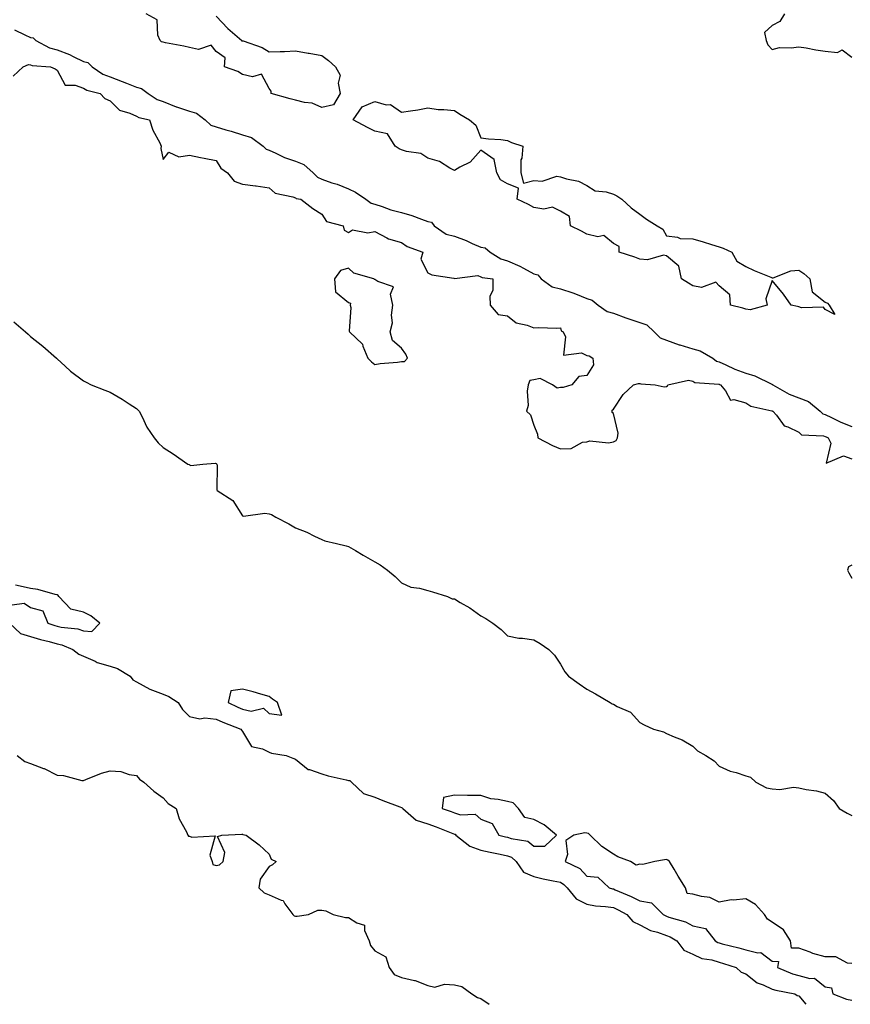
# Model space of a CAD drawing. Units: inches. Extents: x 891923 to 894563, y 7324298 to 7326938.
# Drawn here: x 893624 to 893938, y 7324298 to 7324670 of the extents above; entities that cross this region are included whole.
import ezdxf

# ---------------------------------------------------------------- set-up
doc = ezdxf.new("R2010")
doc.units = ezdxf.units.IN
doc.header["$MEASUREMENT"] = 0
doc.layers.add('Contour_89197324', color=7, linetype='Continuous', true_color=0xec3e82)

msp = doc.modelspace()

# ---------------------------------------------------------------- linework, layer by layer
at = {"layer": 'Contour_89197324'}
for points in [[(893698.05, 7324671.12, 3317), (893702.52, 7324666.39, 3317), (893707.74, 7324661.92, 3317), (893707.81, 7324661.68, 3317), (893708.05, 7324661.81, 3317), (893708.25, 7324661.72, 3317), (893715.42, 7324659.29, 3317), (893718.05, 7324657.56, 3317), (893722.21, 7324657.76, 3317), (893723.88, 7324657.75, 3317), (893728.05, 7324657.93, 3317), (893732.83, 7324657.13, 3317), (893733.21, 7324657.08, 3317), (893738.05, 7324656.25, 3317), (893740.47, 7324654.34, 3317), (893743.09, 7324651.92, 3317), (893744.86, 7324648.74, 3317), (893744.2, 7324645.76, 3317), (893744.91, 7324641.92, 3317), (893742.43, 7324637.54, 3317), (893738.05, 7324636.59, 3317), (893734.38, 7324638.25, 3317), (893731.5, 7324638.47, 3317), (893728.05, 7324639.39, 3317), (893726.04, 7324639.91, 3317), (893718.83, 7324641.92, 3317), (893718.87, 7324642.75, 3317), (893718.05, 7324643.78, 3317), (893715.27, 7324649.14, 3317), (893711.87, 7324648.1, 3317), (893708.05, 7324649.09, 3317), (893706.26, 7324650.13, 3317), (893701.25, 7324651.92, 3317), (893701.48, 7324655.35, 3317), (893698.05, 7324657.69, 3317), (893696.27, 7324660.14, 3317), (893691.46, 7324658.51, 3317), (893688.05, 7324659.27, 3317), (893685.92, 7324659.79, 3317), (893678.97, 7324661, 3317), (893678.05, 7324661.2, 3317), (893677.52, 7324661.39, 3317), (893676.94, 7324661.92, 3317), (893676.14, 7324663.83, 3317), (893675.85, 7324669.72, 3317), (893671.68, 7324671.92, 3317)], [(893912.61, 7324671.92, 3318), (893910.92, 7324669.05, 3318), (893908.05, 7324667.53, 3318), (893905.08, 7324664.89, 3318), (893905.76, 7324661.92, 3318), (893906.32, 7324660.2, 3318), (893908.05, 7324658.52, 3318), (893910.71, 7324659.26, 3318), (893915.19, 7324659.06, 3318), (893918.05, 7324659.53, 3318), (893920.87, 7324659.1, 3318), (893924.47, 7324658.34, 3318), (893928.05, 7324657.87, 3318), (893932.63, 7324657.34, 3318), (893934.45, 7324658.33, 3318), (893938.05, 7324655.59, 3318)], [(893622.02, 7324665.89, 3317), (893625.9, 7324664.07, 3317), (893628.05, 7324663.06, 3317), (893629.03, 7324662.9, 3317), (893629.98, 7324661.92, 3317), (893635.23, 7324659.1, 3317), (893638.05, 7324658.4, 3317), (893642.7, 7324656.57, 3317), (893644.14, 7324655.83, 3317), (893648.05, 7324653.99, 3317), (893649.68, 7324653.55, 3317), (893651.26, 7324651.92, 3317), (893655.28, 7324649.15, 3317), (893658.05, 7324648.1, 3317), (893662.58, 7324646.45, 3317), (893664.22, 7324645.75, 3317), (893668.05, 7324644.22, 3317), (893669.92, 7324643.79, 3317), (893672.42, 7324641.92, 3317), (893675.79, 7324639.66, 3317), (893678.05, 7324638.84, 3317), (893683, 7324636.87, 3317), (893683.14, 7324636.83, 3317), (893688.05, 7324635.15, 3317), (893690.63, 7324634.5, 3317), (893693.97, 7324631.92, 3317), (893696.07, 7324629.94, 3317), (893698.05, 7324629.27, 3317), (893701.81, 7324628.16, 3317), (893703.73, 7324627.6, 3317), (893708.05, 7324626.31, 3317), (893711.43, 7324625.29, 3317), (893715.84, 7324621.92, 3317), (893716.95, 7324620.82, 3317), (893718.05, 7324620.45, 3317), (893720.65, 7324619.32, 3317), (893723.84, 7324617.71, 3317), (893728.05, 7324616.28, 3317), (893731.25, 7324615.12, 3317), (893734.74, 7324611.92, 3317), (893736.35, 7324610.22, 3317), (893738.05, 7324609.52, 3317), (893741.77, 7324608.2, 3317), (893743.74, 7324607.61, 3317), (893748.05, 7324605.81, 3317), (893750.72, 7324604.59, 3317), (893754.57, 7324601.92, 3317), (893756.63, 7324600.5, 3317), (893758.05, 7324600.11, 3317), (893760.72, 7324599.25, 3317), (893764.08, 7324597.95, 3317), (893768.05, 7324596.9, 3317), (893771.95, 7324595.82, 3317), (893775.61, 7324594.36, 3317), (893778.05, 7324593.54, 3317), (893779.39, 7324593.25, 3317), (893780.43, 7324591.92, 3317), (893784.94, 7324588.81, 3317), (893788.05, 7324587.95, 3317), (893792.48, 7324586.35, 3317), (893794.69, 7324585.28, 3317), (893798.05, 7324583.82, 3317), (893799.7, 7324583.57, 3317), (893801.59, 7324581.92, 3317), (893805.58, 7324579.44, 3317), (893808.05, 7324578.7, 3317), (893812.76, 7324576.63, 3317), (893814.08, 7324575.89, 3317), (893818.05, 7324573.81, 3317), (893819.52, 7324573.39, 3317), (893820.82, 7324571.92, 3317), (893824.99, 7324568.86, 3317), (893828.05, 7324568.07, 3317), (893832.79, 7324566.67, 3317), (893833.8, 7324566.17, 3317), (893838.05, 7324564.47, 3317), (893839.99, 7324563.86, 3317), (893842.37, 7324561.92, 3317), (893845.69, 7324559.56, 3317), (893848.05, 7324558.96, 3317), (893852.76, 7324557.21, 3317), (893853.18, 7324557.05, 3317), (893858.05, 7324555.36, 3317), (893860.67, 7324554.54, 3317), (893863.43, 7324551.92, 3317), (893865.7, 7324549.58, 3317), (893868.05, 7324548.72, 3317), (893872.94, 7324547.03, 3317), (893873.09, 7324546.96, 3317), (893878.05, 7324545.5, 3317), (893880.82, 7324544.69, 3317), (893885.63, 7324541.92, 3317), (893886.99, 7324540.86, 3317), (893888.05, 7324540.53, 3317), (893890.53, 7324539.44, 3317), (893893.9, 7324537.77, 3317), (893898.05, 7324536.25, 3317), (893901.45, 7324535.32, 3317), (893907.83, 7324532.14, 3317), (893908.05, 7324532.05, 3317), (893908.16, 7324532.03, 3317), (893908.24, 7324531.92, 3317), (893914.42, 7324528.29, 3317), (893918.05, 7324526.93, 3317), (893921.75, 7324525.62, 3317), (893926.18, 7324521.92, 3317), (893927.1, 7324520.97, 3317), (893928.05, 7324520.63, 3317), (893930.45, 7324519.52, 3317), (893933.96, 7324517.83, 3317), (893938.05, 7324516.09, 3317)], [(893621.5, 7324648.47, 3316), (893625.24, 7324651.92, 3316), (893627.19, 7324652.78, 3316), (893628.05, 7324652.66, 3316), (893628.58, 7324652.45, 3316), (893635.57, 7324651.92, 3316), (893637.32, 7324651.19, 3316), (893638.05, 7324650.7, 3316), (893641.11, 7324644.99, 3316), (893644.91, 7324645.06, 3316), (893648.05, 7324643.85, 3316), (893649.26, 7324643.13, 3316), (893654.32, 7324641.92, 3316), (893656.07, 7324639.94, 3316), (893658.05, 7324639.12, 3316), (893661.66, 7324635.53, 3316), (893665.46, 7324634.5, 3316), (893668.05, 7324633.31, 3316), (893668.93, 7324632.8, 3316), (893672.89, 7324631.92, 3316), (893674.14, 7324628.01, 3316), (893676.79, 7324623.18, 3316), (893677.36, 7324621.92, 3316), (893677.17, 7324621.04, 3316), (893678.05, 7324616.97, 3316), (893680.22, 7324619.75, 3316), (893684.06, 7324617.93, 3316), (893688.05, 7324618.59, 3316), (893692.21, 7324617.76, 3316), (893693.61, 7324617.48, 3316), (893698.05, 7324616.59, 3316), (893699.85, 7324613.72, 3316), (893702.42, 7324611.92, 3316), (893704.95, 7324608.82, 3316), (893708.05, 7324607.67, 3316), (893712.94, 7324607.03, 3316), (893713.15, 7324607.02, 3316), (893718.05, 7324606.26, 3316), (893720.36, 7324604.23, 3316), (893727.08, 7324602.89, 3316), (893728.05, 7324602.49, 3316), (893728.32, 7324602.19, 3316), (893730.1, 7324601.92, 3316), (893734.62, 7324598.49, 3316), (893738.05, 7324596.35, 3316), (893739.69, 7324593.56, 3316), (893746.07, 7324591.92, 3316), (893746.43, 7324590.3, 3316), (893748.05, 7324589.36, 3316), (893749.55, 7324590.42, 3316), (893755.34, 7324589.21, 3316), (893758.05, 7324589.79, 3316), (893762.56, 7324587.41, 3316), (893763.15, 7324587.02, 3316), (893768.05, 7324585.66, 3316), (893770.17, 7324584.04, 3316), (893776.1, 7324581.92, 3316), (893775.42, 7324579.29, 3316), (893778.05, 7324574.11, 3316), (893779.5, 7324573.38, 3316), (893787.82, 7324572.15, 3316), (893788.05, 7324572.08, 3316), (893788.09, 7324571.96, 3316), (893796.83, 7324573.14, 3316), (893798.05, 7324572.69, 3316), (893798.57, 7324572.43, 3316), (893802.51, 7324571.92, 3316), (893802.53, 7324567.44, 3316), (893801.45, 7324565.32, 3316), (893801.49, 7324561.92, 3316), (893804.56, 7324558.43, 3316), (893808.05, 7324557.97, 3316), (893811.4, 7324555.27, 3316), (893815.52, 7324554.45, 3316), (893818.05, 7324553.44, 3316), (893819.67, 7324553.54, 3316), (893826.71, 7324553.26, 3316), (893828.05, 7324553.37, 3316), (893828.39, 7324552.26, 3316), (893829.09, 7324551.92, 3316), (893830.03, 7324549.94, 3316), (893829.23, 7324543.1, 3316), (893836.07, 7324543.9, 3316), (893838.05, 7324542.96, 3316), (893838.92, 7324542.79, 3316), (893840.28, 7324541.92, 3316), (893840.53, 7324539.44, 3316), (893838.05, 7324535.37, 3316), (893834.99, 7324534.99, 3316), (893832.38, 7324531.92, 3316), (893829.16, 7324530.81, 3316), (893828.05, 7324530.9, 3316), (893826.8, 7324530.67, 3316), (893825.03, 7324531.92, 3316), (893820.41, 7324534.28, 3316), (893818.05, 7324533.73, 3316), (893816.46, 7324533.51, 3316), (893815.94, 7324531.92, 3316), (893815.57, 7324529.44, 3316), (893815.84, 7324524.13, 3316), (893815.28, 7324521.92, 3316), (893816.71, 7324520.58, 3316), (893818.05, 7324516.63, 3316), (893819.37, 7324513.24, 3316), (893819.56, 7324511.92, 3316), (893825.13, 7324509, 3316), (893828.05, 7324507.7, 3316), (893832.15, 7324507.82, 3316), (893836.37, 7324510.24, 3316), (893838.05, 7324510.38, 3316), (893839.19, 7324510.77, 3316), (893846.17, 7324510.04, 3316), (893848.05, 7324510.36, 3316), (893849.12, 7324510.86, 3316), (893849.55, 7324511.92, 3316), (893849.81, 7324513.68, 3316), (893848.05, 7324521.03, 3316), (893847.57, 7324521.44, 3316), (893847.65, 7324521.92, 3316), (893847.62, 7324522.35, 3316), (893848.05, 7324522.64, 3316), (893851.72, 7324528.25, 3316), (893855.67, 7324531.92, 3316), (893857.55, 7324532.42, 3316), (893858.05, 7324532.34, 3316), (893858.4, 7324532.27, 3316), (893863.77, 7324531.92, 3316), (893867.28, 7324531.15, 3316), (893868.05, 7324531.19, 3316), (893868.46, 7324531.51, 3316), (893868.61, 7324531.92, 3316), (893876.39, 7324533.58, 3316), (893878.05, 7324533.23, 3316), (893878.85, 7324532.72, 3316), (893887.82, 7324532.15, 3316), (893888.05, 7324532.08, 3316), (893888.16, 7324532.03, 3316), (893888.51, 7324531.92, 3316), (893890.4, 7324529.58, 3316), (893892.24, 7324526.11, 3316), (893893.59, 7324526.38, 3316), (893898.05, 7324525.03, 3316), (893899.89, 7324523.76, 3316), (893907.92, 7324522.05, 3316), (893908.05, 7324522, 3316), (893908.1, 7324521.97, 3316), (893908.3, 7324521.92, 3316), (893909.58, 7324520.39, 3316), (893912.52, 7324516.39, 3316), (893913.93, 7324516.04, 3316), (893918.05, 7324514.02, 3316), (893919.07, 7324512.94, 3316), (893927.37, 7324512.59, 3316), (893928.05, 7324512.35, 3316), (893928.35, 7324512.22, 3316), (893929.08, 7324511.92, 3316), (893930.18, 7324509.79, 3316), (893928.39, 7324502.26, 3316), (893934.93, 7324505.04, 3316), (893938.05, 7324503.96, 3316)], [(893621.74, 7324555.61, 3315), (893626.07, 7324551.92, 3315), (893627.12, 7324550.99, 3315), (893628.05, 7324550.16, 3315), (893632.6, 7324546.47, 3315), (893637.8, 7324541.92, 3315), (893637.93, 7324541.8, 3315), (893638.05, 7324541.68, 3315), (893641.05, 7324538.92, 3315), (893643.12, 7324536.99, 3315), (893648.05, 7324533.38, 3315), (893648.97, 7324532.84, 3315), (893650.94, 7324531.92, 3315), (893656.01, 7324529.87, 3315), (893658.05, 7324529.08, 3315), (893662.62, 7324526.49, 3315), (893665.26, 7324524.71, 3315), (893668.05, 7324522.89, 3315), (893668.57, 7324522.44, 3315), (893669.04, 7324521.92, 3315), (893670.14, 7324519.83, 3315), (893671.97, 7324515.85, 3315), (893674.74, 7324511.92, 3315), (893676.15, 7324510.02, 3315), (893678.05, 7324508.23, 3315), (893681.91, 7324505.78, 3315), (893687.43, 7324501.92, 3315), (893687.87, 7324501.74, 3315), (893688.05, 7324501.65, 3315), (893688.55, 7324501.43, 3315), (893693.05, 7324501.92, 3315), (893697.71, 7324502.26, 3315), (893698.05, 7324502.23, 3315), (893698.22, 7324502.09, 3315), (893698.36, 7324501.92, 3315), (893698.45, 7324501.52, 3315), (893698.33, 7324492.2, 3315), (893698.46, 7324491.92, 3315), (893704.39, 7324488.26, 3315), (893708.05, 7324482.42, 3315), (893708.41, 7324482.28, 3315), (893716.53, 7324483.44, 3315), (893718.05, 7324483.16, 3315), (893718.99, 7324482.87, 3315), (893720.58, 7324481.92, 3315), (893725.51, 7324479.38, 3315), (893728.05, 7324477.9, 3315), (893732.36, 7324476.23, 3315), (893735.18, 7324474.79, 3315), (893738.05, 7324473.46, 3315), (893739.14, 7324473.01, 3315), (893743.49, 7324471.92, 3315), (893747.2, 7324471.07, 3315), (893748.05, 7324470.88, 3315), (893750.64, 7324469.33, 3315), (893753.63, 7324467.51, 3315), (893758.05, 7324465.01, 3315), (893760.03, 7324463.89, 3315), (893762.77, 7324461.92, 3315), (893765.65, 7324459.52, 3315), (893768.05, 7324457.06, 3315), (893771.64, 7324455.51, 3315), (893774.86, 7324455.11, 3315), (893778.05, 7324454.21, 3315), (893779.82, 7324453.69, 3315), (893785.41, 7324451.92, 3315), (893787.23, 7324451.1, 3315), (893788.05, 7324451.02, 3315), (893790.25, 7324449.72, 3315), (893793.87, 7324447.74, 3315), (893798.05, 7324444.67, 3315), (893799.85, 7324443.72, 3315), (893802.5, 7324441.92, 3315), (893805.63, 7324439.5, 3315), (893808.05, 7324437.15, 3315), (893812.33, 7324436.2, 3315), (893813.75, 7324436.22, 3315), (893818.05, 7324435.59, 3315), (893820.36, 7324434.23, 3315), (893823.67, 7324431.92, 3315), (893825.89, 7324429.76, 3315), (893828.05, 7324426.39, 3315), (893829.68, 7324423.56, 3315), (893831.09, 7324421.92, 3315), (893835.12, 7324419, 3315), (893838.05, 7324416.96, 3315), (893841.29, 7324415.16, 3315), (893846.78, 7324411.92, 3315), (893847.61, 7324411.48, 3315), (893848.05, 7324411.3, 3315), (893849.5, 7324410.46, 3315), (893854.47, 7324408.34, 3315), (893858.05, 7324404.34, 3315), (893859.68, 7324403.56, 3315), (893863.26, 7324401.92, 3315), (893867, 7324400.88, 3315), (893868.05, 7324400.28, 3315), (893871.01, 7324398.96, 3315), (893873.98, 7324397.85, 3315), (893878.05, 7324395.47, 3315), (893879.85, 7324393.72, 3315), (893882.92, 7324391.92, 3315), (893886.07, 7324389.95, 3315), (893888.05, 7324387.85, 3315), (893892.17, 7324386.04, 3315), (893894.47, 7324385.49, 3315), (893898.05, 7324384.32, 3315), (893899.84, 7324383.71, 3315), (893901.88, 7324381.92, 3315), (893905.84, 7324379.71, 3315), (893908.05, 7324379.33, 3315), (893910.86, 7324379.11, 3315), (893916.07, 7324379.94, 3315), (893918.05, 7324379.68, 3315), (893920.87, 7324379.1, 3315), (893924.73, 7324378.6, 3315), (893928.05, 7324377.76, 3315), (893931.12, 7324374.99, 3315), (893933.27, 7324371.92, 3315), (893936.33, 7324370.2, 3315), (893938.05, 7324369.3, 3315)], [(893938.05, 7324463.79, 3316), (893936.85, 7324463.12, 3316), (893936.5, 7324461.92, 3316), (893937, 7324460.87, 3316), (893938.05, 7324458.89, 3316)], [(893621.13, 7324448.84, 3315), (893625.57, 7324449.44, 3315), (893628.05, 7324447.81, 3315), (893632.66, 7324446.53, 3315), (893634.54, 7324441.92, 3315), (893637.15, 7324441.02, 3315), (893638.05, 7324440.77, 3315), (893639.54, 7324440.43, 3315), (893645.88, 7324439.75, 3315), (893648.05, 7324439.06, 3315), (893651.19, 7324438.78, 3315), (893654.16, 7324441.92, 3315), (893650.81, 7324444.68, 3315), (893648.05, 7324446.05, 3315), (893643.25, 7324447.12, 3315), (893638.75, 7324451.92, 3315), (893638.43, 7324452.3, 3315), (893638.05, 7324452.54, 3315), (893637.3, 7324452.67, 3315), (893630.76, 7324454.63, 3315), (893628.05, 7324454.97, 3315), (893624.12, 7324455.85, 3315), (893622.33, 7324456.2, 3315)], [(893620.06, 7324441.92, 3314), (893624.17, 7324438.04, 3314), (893628.05, 7324436.85, 3314), (893631.82, 7324435.69, 3314), (893635.03, 7324434.95, 3314), (893638.05, 7324434.12, 3314), (893639.83, 7324433.71, 3314), (893643.99, 7324431.92, 3314), (893646.29, 7324430.16, 3314), (893648.05, 7324429.49, 3314), (893652.46, 7324427.51, 3314), (893653.21, 7324427.08, 3314), (893658.05, 7324425.71, 3314), (893660.91, 7324424.78, 3314), (893665.69, 7324421.92, 3314), (893666.61, 7324420.48, 3314), (893668.05, 7324419.79, 3314), (893673.04, 7324416.92, 3314), (893673.05, 7324416.92, 3314), (893678.05, 7324415.13, 3314), (893680.29, 7324414.16, 3314), (893683.79, 7324411.92, 3314), (893685.42, 7324409.29, 3314), (893688.05, 7324406.72, 3314), (893691.95, 7324405.82, 3314), (893693.85, 7324406.12, 3314), (893698.05, 7324405.62, 3314), (893700.6, 7324404.47, 3314), (893707.45, 7324401.92, 3314), (893707.65, 7324401.52, 3314), (893708.05, 7324400.94, 3314), (893711.47, 7324395.34, 3314), (893715.54, 7324394.43, 3314), (893718.05, 7324393.19, 3314), (893718.98, 7324392.85, 3314), (893724.54, 7324391.92, 3314), (893727.06, 7324390.93, 3314), (893728.05, 7324390.53, 3314), (893732.79, 7324386.66, 3314), (893733.34, 7324386.64, 3314), (893738.05, 7324385.07, 3314), (893740.42, 7324384.29, 3314), (893747.18, 7324382.79, 3314), (893748.05, 7324382.55, 3314), (893748.57, 7324382.44, 3314), (893749.18, 7324381.92, 3314), (893753.75, 7324377.62, 3314), (893758.05, 7324376.16, 3314), (893761.02, 7324374.89, 3314), (893767.45, 7324372.52, 3314), (893768.05, 7324372.28, 3314), (893768.33, 7324372.2, 3314), (893768.6, 7324371.92, 3314), (893773.63, 7324367.5, 3314), (893778.05, 7324366.17, 3314), (893781.17, 7324365.05, 3314), (893787.47, 7324362.5, 3314), (893788.05, 7324362.28, 3314), (893788.33, 7324362.19, 3314), (893788.62, 7324361.92, 3314), (893793.82, 7324357.69, 3314), (893798.05, 7324356.24, 3314), (893801.53, 7324355.4, 3314), (893805.26, 7324354.71, 3314), (893808.05, 7324354.1, 3314), (893809.62, 7324353.49, 3314), (893811.34, 7324351.92, 3314), (893814.07, 7324347.94, 3314), (893818.05, 7324346.19, 3314), (893821.52, 7324345.39, 3314), (893825.31, 7324344.66, 3314), (893828.05, 7324344.07, 3314), (893829.4, 7324343.27, 3314), (893830.65, 7324341.92, 3314), (893833.97, 7324337.83, 3314), (893838.05, 7324335.78, 3314), (893841.33, 7324335.2, 3314), (893845.02, 7324334.95, 3314), (893848.05, 7324334.5, 3314), (893849.82, 7324333.69, 3314), (893853.11, 7324331.92, 3314), (893855.37, 7324329.24, 3314), (893858.05, 7324328.05, 3314), (893862.02, 7324325.89, 3314), (893864.75, 7324325.22, 3314), (893868.05, 7324324.01, 3314), (893869.55, 7324323.42, 3314), (893872.01, 7324321.92, 3314), (893874.62, 7324318.49, 3314), (893878.05, 7324316.95, 3314), (893881.45, 7324315.31, 3314), (893885.23, 7324314.74, 3314), (893888.05, 7324313.88, 3314), (893889.59, 7324313.46, 3314), (893894.37, 7324311.92, 3314), (893896.27, 7324310.14, 3314), (893898.05, 7324309.52, 3314), (893902.29, 7324306.16, 3314), (893904.56, 7324305.41, 3314), (893908.05, 7324303.77, 3314), (893909.43, 7324303.3, 3314), (893916.59, 7324301.92, 3314), (893917.48, 7324301.35, 3314), (893918.05, 7324301.22, 3314), (893920.66, 7324298, 3314)], [(893622.95, 7324391.92, 3313), (893625.85, 7324389.72, 3313), (893628.05, 7324388.96, 3313), (893632.93, 7324387.04, 3313), (893633.11, 7324386.98, 3313), (893638.05, 7324384.53, 3313), (893640.52, 7324384.39, 3313), (893647.42, 7324382.55, 3313), (893648.05, 7324382.5, 3313), (893648.95, 7324382.82, 3313), (893654.76, 7324385.21, 3313), (893658.05, 7324386.2, 3313), (893662.05, 7324385.92, 3313), (893665.26, 7324384.71, 3313), (893668.05, 7324384.38, 3313), (893669.17, 7324383.03, 3313), (893670.74, 7324381.92, 3313), (893674.59, 7324378.45, 3313), (893678.05, 7324375.93, 3313), (893679.92, 7324373.79, 3313), (893682.96, 7324371.92, 3313), (893684.18, 7324368.05, 3313), (893686.86, 7324363.11, 3313), (893687.37, 7324361.92, 3313), (893687.64, 7324361.51, 3313), (893688.05, 7324361.54, 3313), (893688.88, 7324361.09, 3313), (893697.77, 7324361.64, 3313), (893695.68, 7324354.29, 3313), (893696.56, 7324351.92, 3313), (893696.88, 7324350.75, 3313), (893698.05, 7324350.35, 3313), (893699.37, 7324350.61, 3313), (893700.68, 7324351.92, 3313), (893701.41, 7324355.28, 3313), (893698.65, 7324361.32, 3313), (893700.19, 7324361.92, 3313), (893707.75, 7324362.22, 3313), (893708.05, 7324362.22, 3313), (893708.22, 7324362.09, 3313), (893709.42, 7324361.92, 3313), (893714.34, 7324358.21, 3313), (893718.05, 7324354.66, 3313), (893718.89, 7324352.76, 3313), (893720.76, 7324351.92, 3313), (893719.32, 7324350.65, 3313), (893718.05, 7324350.06, 3313), (893714.7, 7324345.27, 3313), (893714.2, 7324341.92, 3313), (893716.26, 7324340.13, 3313), (893718.05, 7324339.39, 3313), (893722.65, 7324337.33, 3313), (893723.37, 7324337.24, 3313), (893724.05, 7324335.92, 3313), (893726.99, 7324331.92, 3313), (893727.59, 7324331.46, 3313), (893728.05, 7324331.31, 3313), (893728.74, 7324331.24, 3313), (893732.93, 7324331.92, 3313), (893736.46, 7324333.51, 3313), (893738.05, 7324333.56, 3313), (893739.44, 7324333.31, 3313), (893742.33, 7324331.92, 3313), (893746.96, 7324330.83, 3313), (893748.05, 7324330.77, 3313), (893751.23, 7324328.74, 3313), (893754.05, 7324327.92, 3313), (893754.1, 7324325.87, 3313), (893755.88, 7324321.92, 3313), (893756.37, 7324320.24, 3313), (893758.05, 7324318.14, 3313), (893762.1, 7324315.97, 3313), (893763.36, 7324311.92, 3313), (893765.33, 7324309.2, 3313), (893768.05, 7324308.07, 3313), (893772.94, 7324307.03, 3313), (893773.17, 7324307.04, 3313), (893778.05, 7324305.05, 3313), (893780.62, 7324304.49, 3313), (893784.34, 7324305.63, 3313), (893788.05, 7324305.32, 3313), (893790.82, 7324304.69, 3313), (893794.59, 7324301.92, 3313), (893796.71, 7324300.58, 3313), (893798.05, 7324300.17, 3313), (893801.17, 7324298, 3313)], [(893938.05, 7324313.39, 3315), (893936.46, 7324313.51, 3315), (893932.01, 7324315.88, 3315), (893928.05, 7324315.98, 3315), (893923.31, 7324317.18, 3315), (893922.3, 7324317.67, 3315), (893918.05, 7324319.25, 3315), (893915.3, 7324319.17, 3315), (893914.92, 7324321.92, 3315), (893912.28, 7324326.15, 3315), (893908.05, 7324329.01, 3315), (893906.22, 7324330.09, 3315), (893905.1, 7324331.92, 3315), (893901.75, 7324335.62, 3315), (893898.05, 7324337.86, 3315), (893893.45, 7324337.32, 3315), (893892.57, 7324337.4, 3315), (893888.05, 7324336.52, 3315), (893884.42, 7324338.29, 3315), (893881.33, 7324338.64, 3315), (893878.05, 7324339.6, 3315), (893875.95, 7324339.82, 3315), (893875.25, 7324341.92, 3315), (893872.57, 7324346.44, 3315), (893870.99, 7324348.98, 3315), (893869.18, 7324351.92, 3315), (893868.59, 7324352.46, 3315), (893868.05, 7324352.61, 3315), (893867.4, 7324352.57, 3315), (893863.72, 7324351.92, 3315), (893859.16, 7324350.81, 3315), (893858.05, 7324350.94, 3315), (893856.7, 7324350.57, 3315), (893854.55, 7324351.92, 3315), (893849.79, 7324353.65, 3315), (893848.05, 7324354.69, 3315), (893843.69, 7324357.56, 3315), (893839.27, 7324361.92, 3315), (893838.63, 7324362.5, 3315), (893838.05, 7324362.59, 3315), (893837.27, 7324362.7, 3315), (893833.14, 7324361.92, 3315), (893830.12, 7324359.84, 3315), (893830.74, 7324354.61, 3315), (893829.88, 7324351.92, 3315), (893835.45, 7324349.32, 3315), (893838.05, 7324346.42, 3315), (893842.17, 7324346.04, 3315), (893846.47, 7324341.92, 3315), (893847.73, 7324341.6, 3315), (893848.05, 7324341.55, 3315), (893848.73, 7324341.24, 3315), (893854.81, 7324338.68, 3315), (893858.05, 7324337.03, 3315), (893862.39, 7324336.26, 3315), (893866.91, 7324331.92, 3315), (893867.61, 7324331.48, 3315), (893868.05, 7324331.31, 3315), (893869.05, 7324330.92, 3315), (893875.22, 7324329.09, 3315), (893878.05, 7324327.58, 3315), (893882.78, 7324326.65, 3315), (893886.49, 7324321.92, 3315), (893887.47, 7324321.34, 3315), (893888.05, 7324321.16, 3315), (893889.09, 7324320.88, 3315), (893895.46, 7324319.33, 3315), (893898.05, 7324318.57, 3315), (893902.55, 7324317.42, 3315), (893903.67, 7324317.54, 3315), (893908.05, 7324314.3, 3315), (893910.34, 7324314.21, 3315), (893910.05, 7324311.92, 3315), (893915.68, 7324309.55, 3315), (893918.05, 7324308.9, 3315), (893922.21, 7324307.76, 3315), (893924.04, 7324307.91, 3315), (893928.05, 7324304.63, 3315), (893930.4, 7324304.27, 3315), (893930.92, 7324301.92, 3315), (893936.05, 7324299.92, 3315), (893938.05, 7324299.52, 3315)]]:
    msp.add_polyline3d(points, dxfattribs=at)
for points in [[(893928.05, 7324560.32, 3317), (893927.36, 7324561.23, 3317), (893919.02, 7324560.95, 3317), (893918.05, 7324561.29, 3317), (893917.62, 7324561.5, 3317), (893915.23, 7324561.92, 3317), (893912.23, 7324566.1, 3317), (893908.05, 7324571.3, 3317), (893905.59, 7324564.38, 3317), (893906.11, 7324561.92, 3317), (893899.75, 7324560.22, 3317), (893898.05, 7324560.49, 3317), (893896.97, 7324560.84, 3317), (893892.22, 7324561.92, 3317), (893892, 7324565.87, 3317), (893888.05, 7324569.2, 3317), (893886.71, 7324570.58, 3317), (893881.35, 7324568.62, 3317), (893878.05, 7324569.25, 3317), (893876.36, 7324570.23, 3317), (893873.71, 7324571.92, 3317), (893872.77, 7324576.64, 3317), (893868.05, 7324580.6, 3317), (893867.02, 7324580.89, 3317), (893860.94, 7324579.03, 3317), (893858.05, 7324579.33, 3317), (893856.19, 7324580.06, 3317), (893850.22, 7324581.92, 3317), (893850.18, 7324584.05, 3317), (893848.05, 7324585.28, 3317), (893844.41, 7324588.29, 3317), (893842.18, 7324587.79, 3317), (893838.05, 7324588.71, 3317), (893836.08, 7324589.95, 3317), (893831.81, 7324591.92, 3317), (893831.51, 7324595.38, 3317), (893828.05, 7324597.47, 3317), (893825.1, 7324598.97, 3317), (893821.79, 7324598.18, 3317), (893818.05, 7324598.83, 3317), (893816.05, 7324599.92, 3317), (893811.73, 7324601.92, 3317), (893812.29, 7324606.16, 3317), (893808.05, 7324607.77, 3317), (893805.41, 7324609.28, 3317), (893804.02, 7324611.92, 3317), (893803.07, 7324616.91, 3317), (893803.13, 7324617, 3317), (893802.99, 7324616.98, 3317), (893798.05, 7324620.44, 3317), (893794.04, 7324615.93, 3317), (893790.15, 7324614.02, 3317), (893788.05, 7324612.74, 3317), (893786.35, 7324613.62, 3317), (893782.37, 7324616.24, 3317), (893778.05, 7324617.48, 3317), (893775.35, 7324619.22, 3317), (893770.01, 7324619.96, 3317), (893768.05, 7324620.63, 3317), (893767.14, 7324621.01, 3317), (893765.65, 7324621.92, 3317), (893762.82, 7324626.69, 3317), (893758.05, 7324627.61, 3317), (893755.2, 7324629.07, 3317), (893749.85, 7324631.92, 3317), (893753.18, 7324636.79, 3317), (893758.05, 7324638.79, 3317), (893762.33, 7324637.64, 3317), (893763.87, 7324637.74, 3317), (893768.05, 7324634.77, 3317), (893771.48, 7324635.35, 3317), (893774.29, 7324635.68, 3317), (893778.05, 7324636.42, 3317), (893781.97, 7324635.84, 3317), (893784.11, 7324635.87, 3317), (893788.05, 7324635.43, 3317), (893790.15, 7324634.02, 3317), (893793.79, 7324631.92, 3317), (893796.08, 7324629.95, 3317), (893798.05, 7324625.09, 3317), (893800.86, 7324624.73, 3317), (893805.51, 7324624.46, 3317), (893808.05, 7324624.15, 3317), (893809.55, 7324623.42, 3317), (893813.84, 7324621.92, 3317), (893813.55, 7324617.42, 3317), (893813.13, 7324616.84, 3317), (893813.09, 7324611.92, 3317), (893814.08, 7324607.95, 3317), (893818.05, 7324609.03, 3317), (893821.16, 7324608.81, 3317), (893826.77, 7324610.64, 3317), (893828.05, 7324610.43, 3317), (893830.3, 7324609.67, 3317), (893834.86, 7324608.73, 3317), (893838.05, 7324607.1, 3317), (893841.24, 7324605.1, 3317), (893845.28, 7324604.69, 3317), (893848.05, 7324603.8, 3317), (893849.33, 7324603.2, 3317), (893851.29, 7324601.92, 3317), (893854.81, 7324598.68, 3317), (893858.05, 7324596.3, 3317), (893860.61, 7324594.48, 3317), (893864.59, 7324591.92, 3317), (893866.72, 7324590.6, 3317), (893868.05, 7324588.09, 3317), (893872.32, 7324587.65, 3317), (893873.3, 7324587.17, 3317), (893878.05, 7324587.01, 3317), (893882, 7324585.87, 3317), (893885.08, 7324584.89, 3317), (893888.05, 7324584.01, 3317), (893889.55, 7324583.41, 3317), (893892.82, 7324581.92, 3317), (893894.63, 7324578.51, 3317), (893898.05, 7324576.53, 3317), (893901.16, 7324575.03, 3317), (893907.5, 7324572.47, 3317), (893908.05, 7324572.23, 3317), (893908.41, 7324572.28, 3317), (893915, 7324574.97, 3317), (893918.05, 7324575.17, 3317), (893920, 7324573.86, 3317), (893922.18, 7324571.92, 3317), (893923.11, 7324566.98, 3317), (893928.05, 7324563.13, 3317), (893928.83, 7324562.7, 3317), (893929.57, 7324561.92, 3317), (893931.6, 7324558.37, 3317)], [(893768.05, 7324540.69, 3316), (893769.25, 7324540.72, 3316), (893770.34, 7324541.92, 3316), (893769.64, 7324543.51, 3316), (893768.05, 7324545.78, 3316), (893764.69, 7324548.56, 3316), (893763.83, 7324551.92, 3316), (893764.64, 7324555.33, 3316), (893764.32, 7324558.19, 3316), (893764.83, 7324561.92, 3316), (893763.87, 7324566.1, 3316), (893765.03, 7324568.9, 3316), (893759.09, 7324570.88, 3316), (893758.05, 7324571.68, 3316), (893757.76, 7324571.63, 3316), (893757.68, 7324571.92, 3316), (893750.12, 7324573.99, 3316), (893748.05, 7324575.97, 3316), (893744.99, 7324574.98, 3316), (893742.71, 7324571.92, 3316), (893743.11, 7324566.98, 3316), (893748.05, 7324562.94, 3316), (893748.84, 7324562.71, 3316), (893748.73, 7324561.92, 3316), (893748.91, 7324561.06, 3316), (893748.33, 7324552.19, 3316), (893748.46, 7324551.92, 3316), (893753.37, 7324547.24, 3316), (893753.48, 7324546.49, 3316), (893755.33, 7324541.92, 3316), (893756.73, 7324540.6, 3316), (893758.05, 7324539.58, 3316), (893760.03, 7324539.94, 3316), (893766.58, 7324540.45, 3316)], [(893718.05, 7324407.78, 3315), (893722.87, 7324407.1, 3315), (893721.25, 7324411.92, 3315), (893719.39, 7324413.25, 3315), (893718.05, 7324414.21, 3315), (893714.91, 7324415.06, 3315), (893712.06, 7324415.93, 3315), (893708.05, 7324416.93, 3315), (893703.61, 7324416.36, 3315), (893702.61, 7324411.92, 3315), (893706.29, 7324410.16, 3315), (893708.05, 7324409.44, 3315), (893711.27, 7324408.7, 3315), (893715.91, 7324409.78, 3315)], [(893818.05, 7324357.67, 3315), (893822.21, 7324357.76, 3315), (893826.57, 7324361.92, 3315), (893821.93, 7324365.8, 3315), (893818.05, 7324367.83, 3315), (893814.61, 7324368.48, 3315), (893812.25, 7324371.92, 3315), (893810.19, 7324374.06, 3315), (893808.05, 7324374.61, 3315), (893804.59, 7324375.38, 3315), (893801.73, 7324375.6, 3315), (893798.05, 7324376.79, 3315), (893793.11, 7324376.86, 3315), (893793, 7324376.87, 3315), (893788.05, 7324376.93, 3315), (893783.9, 7324376.07, 3315), (893783.38, 7324371.92, 3315), (893786.86, 7324370.73, 3315), (893788.05, 7324370.27, 3315), (893790.4, 7324369.57, 3315), (893795.94, 7324369.82, 3315), (893798.05, 7324367.96, 3315), (893802.35, 7324366.22, 3315), (893804.86, 7324361.92, 3315), (893807.36, 7324361.23, 3315), (893808.05, 7324361.08, 3315), (893809.41, 7324360.56, 3315), (893815.77, 7324359.63, 3315)]]:
    msp.add_polyline3d(points, close=True, dxfattribs=at)

doc.saveas('drawing.dxf')
